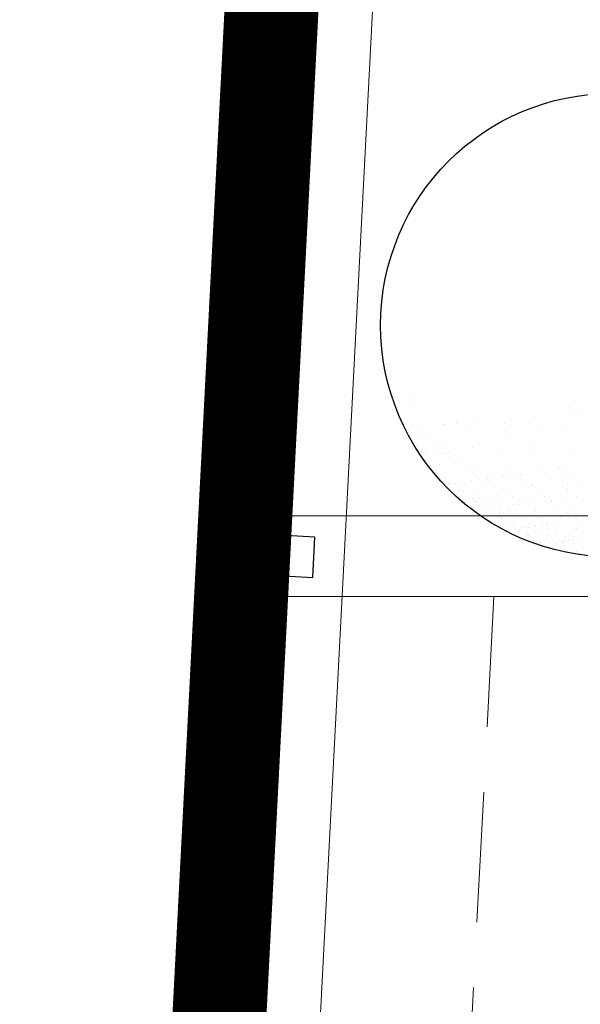
# Model space of a CAD drawing. Extents: x 1378773 to 1389536, y 4979065 to 4988115.
# Drawn here: x 1378848 to 1378891, y 4982745 to 4982820 of the extents above; entities that cross this region are included whole.
import ezdxf

# ---------------------------------------------------------------- set-up
doc = ezdxf.new("R2010")
doc.units = 0
doc.header["$MEASUREMENT"] = 0
doc.linetypes.add('DASHED', pattern=[0.75, 0.5, -0.25])
doc.linetypes.add('HIDDEN', pattern=[0.375, 0.25, -0.125])
doc.layers.get('0').update_dxf_attribs({"linetype": 'CONTINUOUS'})
for name, color, linetype in [('ESTERNO', 1, 'CONTINUOUS'), ('FLORA', 8, 'CONTINUOUS'), ('ingresso ped', 153, 'CONTINUOUS')]:
    doc.layers.add(name, color=color, linetype=linetype)

# ---------------------------------------------------------------- blocks, each defined once
blk = doc.blocks.new('TITTI-ALBERO')
at = {"layer": 'FLORA'}
for p, q in [((-40.65, -14.06), (-40.65, -14.06)), ((-40.52, -15.73), (-40.52, -15.73)), ((-8.7, -16.67), (-8.7, -16.67)), ((-7.59, -17.35), (-7.59, -17.35)), ((-42.93, -18.71), (-42.93, -18.71)), ((-41.7, -19.83), (-41.7, -19.83)), ((-31.49, -19.67), (-31.49, -19.67)), ((-27.68, -19.17), (-27.68, -19.17)), ((-6.72, -18.14), (-6.72, -18.14)), ((-41.67, -20.31), (-41.67, -20.31)), ((-41.54, -21.18), (-41.54, -21.18)), ((-40.94, -21.55), (-40.94, -21.55)), ((-40.51, -20.35), (-40.51, -20.35)), ((-39.02, -20.66), (-39.02, -20.66)), ((-34.18, -20.12), (-34.18, -20.12)), ((-33.93, -19.99), (-33.93, -19.99)), ((-31.36, -19.98), (-31.36, -19.98)), ((-29.38, -21.24), (-29.38, -21.24)), ((-21.91, -19.97), (-21.91, -19.97)), ((-21.67, -21.46), (-21.67, -21.46)), ((-16.76, -19.95), (-16.76, -19.95)), ((-14.79, -21.21), (-14.79, -21.21)), ((-9.93, -20.02), (-9.93, -20.02)), ((-40.62, -22.09), (-40.62, -22.09)), ((-38.52, -22.9), (-38.52, -22.9)), ((-37.2, -22.44), (-37.2, -22.44)), ((-35.21, -23.44), (-35.21, -23.44)), ((-20.81, -22.25), (-20.81, -22.25)), ((-39.6, -24.28), (-39.6, -24.28)), ((-38.59, -25.46), (-38.59, -25.46)), ((-37.69, -25.6), (-37.69, -25.6)), ((-34.03, -24.64), (-34.03, -24.64)), ((-33.88, -25.86), (-33.88, -25.86)), ((-32.88, -25.57), (-32.88, -25.57)), ((-28.23, -24.82), (-28.23, -24.82)), ((-22.27, -25.77), (-22.27, -25.77)), ((-15.58, -24.36), (-15.58, -24.36)), ((-7.67, -25.74), (-7.67, -25.74)), ((-37.68, -26.43), (-37.68, -26.43)), ((-35.64, -26.29), (-35.64, -26.29)), ((-33.73, -26.03), (-33.73, -26.03)), ((-32.89, -26.49), (-32.89, -26.49)), ((-32.45, -25.97), (-32.45, -25.97)), ((-31.06, -26.98), (-31.06, -26.98)), ((-30.41, -27.84), (-30.41, -27.84)), ((-16.73, -25.99), (-16.73, -25.99)), ((-36.15, -28.78), (-36.15, -28.78)), ((-35.82, -29.71), (-35.82, -29.71)), ((-34.89, -28.21), (-34.89, -28.21)), ((-29.33, -28.75), (-29.33, -28.75)), ((-27.75, -29.07), (-27.75, -29.07)), ((-21.76, -29.1), (-21.76, -29.1)), ((-14.56, -29.58), (-14.56, -29.58)), ((-10.75, -29.07), (-10.75, -29.07)), ((-9.63, -29.05), (-9.63, -29.05)), ((-34.4, -31.63), (-34.4, -31.63)), ((-33.84, -30.97), (-33.84, -30.97)), ((-33.75, -31.73), (-33.75, -31.73)), ((-31.07, -31.75), (-31.07, -31.75)), ((-28.39, -31.4), (-28.39, -31.4)), ((-28.08, -29.98), (-28.08, -29.98)), ((-27.64, -30.37), (-27.64, -30.37)), ((-27.17, -31.24), (-27.17, -31.24)), ((-25.27, -30.99), (-25.27, -30.99)), ((-24.69, -31.71), (-24.69, -31.71)), ((-24.58, -31.27), (-24.58, -31.27)), ((-22.08, -30.57), (-22.08, -30.57)), ((-20.86, -30.41), (-20.86, -30.41)), ((-18.96, -30.16), (-18.96, -30.16)), ((-18.56, -30.18), (-18.56, -30.18)), ((-18.45, -31.19), (-18.45, -31.19)), ((-17.39, -31.7), (-17.39, -31.7)), ((-12.46, -31.22), (-12.46, -31.22)), ((-10.1, -31.68), (-10.1, -31.68)), ((-9.19, -30.26), (-9.19, -30.26)), ((-8.75, -30.66), (-8.75, -30.66)), ((-33.16, -32.11), (-33.16, -32.11)), ((-33.01, -32.91), (-33.01, -32.91)), ((-32.95, -32), (-32.95, -32)), ((-32.75, -33.15), (-32.75, -33.15)), ((-32.22, -31.9), (-32.22, -31.9)), ((-31.94, -32.28), (-31.94, -32.28)), ((-31.03, -33.47), (-31.03, -33.47)), ((-30.15, -33.69), (-30.15, -33.69)), ((-27.6, -33.59), (-27.6, -33.59)), ((-25.6, -32.24), (-25.6, -32.24)), ((-23.7, -32.34), (-23.7, -32.34)), ((-21.61, -33.62), (-21.61, -33.62)), ((-16.41, -32.33), (-16.41, -32.33)), ((-16.23, -32.32), (-16.23, -32.32)), ((-15.8, -32.72), (-15.8, -32.72)), ((-15.28, -33.39), (-15.28, -33.39)), ((-9.15, -33.31), (-9.15, -33.31)), ((-9.11, -32.31), (-9.11, -32.31)), ((-6.72, -32.53), (-6.72, -32.53)), ((-31.52, -34.27), (-31.52, -34.27)), ((-30.12, -35.55), (-30.12, -35.55)), ((-29.86, -35.79), (-29.86, -35.79)), ((-29.78, -35.22), (-29.78, -35.22)), ((-28.24, -35.24), (-28.24, -35.24)), ((-28.17, -34.95), (-28.17, -34.95)), ((-27.87, -34.97), (-27.87, -34.97)), ((-27.65, -35.62), (-27.65, -35.62)), ((-27.14, -34.87), (-27.14, -34.87)), ((-25.99, -34.72), (-25.99, -34.72)), ((-24.42, -35.68), (-24.42, -35.68)), ((-23.27, -34.38), (-23.27, -34.38)), ((-22.84, -34.77), (-22.84, -34.77)), ((-20.15, -34.61), (-20.15, -34.61)), ((-18.3, -35.71), (-18.3, -35.71)), ((-13.76, -34.58), (-13.76, -34.58)), ((-13.62, -35.52), (-13.62, -35.52)), ((-12.85, -34.59), (-12.85, -34.59)), ((-12.4, -35.36), (-12.4, -35.36)), ((-12.31, -35.74), (-12.31, -35.74)), ((-10.49, -35.11), (-10.49, -35.11)), ((-7.31, -34.69), (-7.31, -34.69)), ((-28.64, -36.91), (-28.64, -36.91)), ((-26.27, -36.26), (-26.27, -36.26)), ((-25.51, -36.98), (-25.51, -36.98)), ((-24.48, -37.67), (-24.48, -37.67)), ((-23.02, -36.96), (-23.02, -36.96)), ((-22.76, -37.2), (-22.76, -37.2)), ((-20.91, -37.69), (-20.91, -37.69)), ((-20.8, -36.64), (-20.8, -36.64)), ((-20.69, -37.54), (-20.69, -37.54)), ((-19.92, -36.35), (-19.92, -36.35)), ((-18.7, -36.19), (-18.7, -36.19)), ((-16.8, -35.94), (-16.8, -35.94)), ((-15.5, -37.56), (-15.5, -37.56)), ((-11.43, -36.72), (-11.43, -36.72)), ((-10.99, -37.12), (-10.99, -37.12)), ((-8.21, -37.55), (-8.21, -37.55)), ((-26.57, -38.44), (-26.57, -38.44)), ((-25.84, -38.34), (-25.84, -38.34)), ((-24.7, -38.19), (-24.7, -38.19)), ((-22.79, -37.94), (-22.79, -37.94)), ((-22.73, -38.75), (-22.73, -38.75)), ((-22.5, -38.93), (-22.5, -38.93)), ((-22.13, -39.13), (-22.13, -39.13)), ((-22.06, -37.84), (-22.06, -37.84)), ((-21.53, -38.32), (-21.53, -38.32)), ((-20.14, -39.6), (-20.14, -39.6)), ((-18.9, -38.94), (-18.9, -38.94)), ((-18.35, -38.75), (-18.35, -38.75)), ((-17.76, -39.12), (-17.76, -39.12)), ((-15.13, -37.9), (-15.13, -37.9)), ((-14.51, -38.19), (-14.51, -38.19)), ((-14.43, -39.72), (-14.43, -39.72)), ((-9, -37.83), (-9, -37.83)), ((-8.96, -38.98), (-8.96, -38.98)), ((-7.22, -38.18), (-7.22, -38.18)), ((-21.49, -41.41), (-21.49, -41.41)), ((-20.76, -41.31), (-20.76, -41.31)), ((-20.6, -40.24), (-20.6, -40.24)), ((-20, -40.49), (-20, -40.49)), ((-19.88, -39.84), (-19.88, -39.84)), ((-19.62, -41.16), (-19.62, -41.16)), ((-18.81, -41.65), (-18.81, -41.65)), ((-18.65, -40.96), (-18.65, -40.96)), ((-17.71, -40.91), (-17.71, -40.91)), ((-16.98, -40.81), (-16.98, -40.81)), ((-16.92, -40.2), (-16.92, -40.2)), ((-15.83, -40.66), (-15.83, -40.66)), ((-15.62, -40.48), (-15.62, -40.48)), ((-15.02, -41.52), (-15.02, -41.52)), ((-13.92, -40.41), (-13.92, -40.41)), ((-13.32, -40.21), (-13.32, -40.21)), ((-13.19, -40.32), (-13.19, -40.32)), ((-13.03, -41.01), (-13.03, -41.01)), ((-12.77, -41.24), (-12.77, -41.24)), ((-12.05, -40.17), (-12.05, -40.17)), ((-11.34, -41.47), (-11.34, -41.47)), ((-11.24, -40.48), (-11.24, -40.48)), ((-7.74, -41.49), (-7.74, -41.49)), ((-7.32, -41.13), (-7.32, -41.13)), ((-6.87, -40.47), (-6.87, -40.47)), ((-17.25, -42.24), (-17.25, -42.24)), ((-17.21, -42.27), (-17.21, -42.27)), ((-16.99, -42.48), (-16.99, -42.48)), ((-16.83, -42.91), (-16.83, -42.91)), ((-16.62, -42.64), (-16.62, -42.64)), ((-15.77, -43.6), (-15.77, -43.6)), ((-13.23, -42.92), (-13.23, -42.92)), ((-12.84, -42.26), (-12.84, -42.26)), ((-12.24, -42.64), (-12.24, -42.64)), ((-11.9, -43.79), (-11.9, -43.79)), ((-11.55, -42.36), (-11.55, -42.36)), ((-10.75, -43.63), (-10.75, -43.63)), ((-10.15, -43.65), (-10.15, -43.65)), ((-9.44, -42.79), (-9.44, -42.79)), ((-8.84, -43.38), (-8.84, -43.38)), ((-8.46, -42.25), (-8.46, -42.25)), ((-8.11, -43.29), (-8.11, -43.29)), ((-7.86, -42.63), (-7.86, -42.63)), ((-6.97, -43.14), (-6.97, -43.14)), ((-14.93, -44.22), (-14.93, -44.22)), ((-14.54, -44.13), (-14.54, -44.13)), ((-14.49, -44), (-14.49, -44)), ((-12.63, -43.88), (-12.63, -43.88)), ((-11.25, -44.18), (-11.25, -44.18)), ((-10.11, -44), (-10.11, -44)), ((-9.89, -43.88), (-9.89, -43.88)), ((-9.35, -45.5), (-9.35, -45.5)), ((-8.66, -45), (-8.66, -45)), ((-7.65, -44.19), (-7.65, -44.19)), ((-7.32, -45.77), (-7.32, -45.77)), ((-7.26, -46.29), (-7.26, -46.29)), ((-6.73, -46.15), (-6.73, -46.15))]:
    blk.add_line(p, q, dxfattribs=at)
blk.add_circle((0, 0), 46.86, dxfattribs=at)

msp = doc.modelspace()

# ---------------------------------------------------------------- linework, layer by layer
at = {"ltscale": 50}
msp.add_lwpolyline([(1378870.572, 4982780.523), (1378867.481, 4982780.683), (1378867.321, 4982777.592), (1378870.412, 4982777.432)], close=True, dxfattribs=at)
at = {"layer": 'ESTERNO', "lineweight": 20}
for p, q in [((1378926.854, 4983972.047), (1378851.551, 4982517.957)), ((1378933.843, 4983957.384), (1378859.278, 4982517.557)), ((1378865.233, 4982782.152), (1379756.848, 4982782.152)), ((1378864.912, 4982775.962), (1379756.848, 4982775.962))]:
    msp.add_line(p, q, dxfattribs=at)
at = {"layer": 'ESTERNO', "linetype": 'HIDDEN', "lineweight": 20, "ltscale": 40}
msp.add_line((1378884.282, 4982775.962), (1378870.885, 4982517.257), dxfattribs=at)
at = {"layer": 'ingresso ped', "linetype": 'DASHED', "ltscale": 50, "const_width": 7.2}
msp.add_lwpolyline([(1378851.54, 4982376.136), (1378851.551, 4982517.957), (1378864.912, 4982775.962), (1378871.632, 4982905.728), (1378885.666, 4983176.707), (1378926.854, 4983972.047), (1380102.94, 4984133.242), (1380086.106, 4983770.152), (1380930.921, 4983756.798), (1380930.921, 4983325.578), (1381129.955, 4982961.313), (1380900.261, 4982828.419), (1380900.261, 4982376.136), (1378851.54, 4982376.136)], dxfattribs=at)

# ---------------------------------------------------------------- block references
at = {"layer": 'FLORA', "xscale": 0.3791526593267918, "yscale": 0.3791526593267918, "zscale": 0.3791526593749999}
msp.add_blockref('TITTI-ALBERO', (1378893.37, 4982796.766), dxfattribs=at)

doc.saveas('drawing.dxf')
